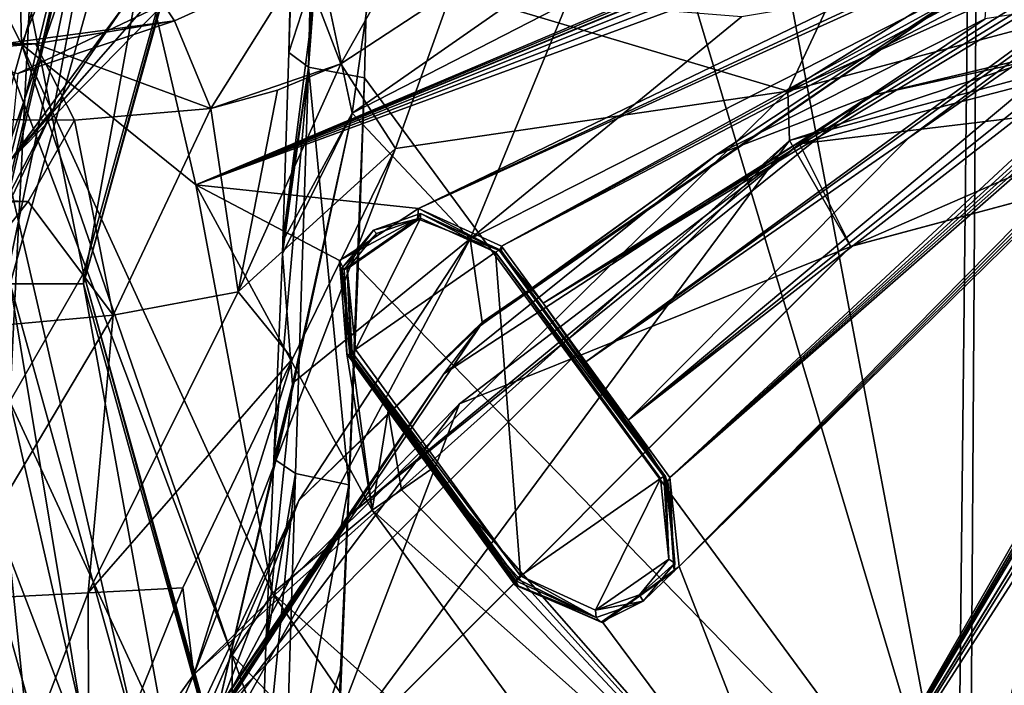
# Model space of a CAD drawing. Units: millimetres. Extents: x -110 to 135, y 0 to 276.
# Drawn here: x -26 to -9, y 72 to 83 of the extents above; entities that cross this region are included whole.
import ezdxf

# ---------------------------------------------------------------- set-up
doc = ezdxf.new("R2010")
doc.units = ezdxf.units.MM
doc.header["$LTSCALE"] = 65.185185
for name, color, linetype in [('100', 7, 'CONTINUOUS'), ('101', 7, 'CONTINUOUS'), ('102', 7, 'CONTINUOUS'), ('11', 7, 'CONTINUOUS'), ('111', 7, 'CONTINUOUS'), ('113', 7, 'CONTINUOUS'), ('13', 7, 'CONTINUOUS'), ('16', 7, 'CONTINUOUS'), ('283', 7, 'CONTINUOUS'), ('284', 7, 'CONTINUOUS'), ('287', 7, 'CONTINUOUS'), ('289', 7, 'CONTINUOUS'), ('291', 7, 'CONTINUOUS'), ('292', 7, 'CONTINUOUS'), ('296', 7, 'CONTINUOUS'), ('302', 7, 'CONTINUOUS'), ('303', 7, 'CONTINUOUS'), ('304', 7, 'CONTINUOUS'), ('305', 7, 'CONTINUOUS'), ('306', 7, 'CONTINUOUS'), ('351', 7, 'CONTINUOUS'), ('352', 7, 'CONTINUOUS'), ('353', 7, 'CONTINUOUS'), ('354', 7, 'CONTINUOUS'), ('355', 7, 'CONTINUOUS'), ('364', 7, 'CONTINUOUS'), ('372', 7, 'CONTINUOUS'), ('373', 7, 'CONTINUOUS'), ('374', 7, 'CONTINUOUS'), ('375', 7, 'CONTINUOUS'), ('41', 7, 'CONTINUOUS'), ('43', 7, 'CONTINUOUS'), ('44', 7, 'CONTINUOUS'), ('47', 7, 'CONTINUOUS'), ('48', 7, 'CONTINUOUS'), ('50', 7, 'CONTINUOUS'), ('57', 7, 'CONTINUOUS'), ('61', 7, 'CONTINUOUS'), ('8', 7, 'CONTINUOUS'), ('80', 7, 'CONTINUOUS'), ('81', 7, 'CONTINUOUS'), ('82', 7, 'CONTINUOUS'), ('83', 7, 'CONTINUOUS'), ('84', 7, 'CONTINUOUS'), ('9', 7, 'CONTINUOUS')]:
    doc.layers.add(name, color=color, linetype=linetype)

msp = doc.modelspace()

# ---------------------------------------------------------------- linework, layer by layer
at = {"layer": '100', "linetype": 'Continuous'}
for points in [[(-21.19, 82.45, -67.213), (-20.763, 100.327, -70.859), (-20.066, 116.113, -75.255), (-21.19, 82.45, -67.213)], [(-21.19, 82.45, -67.213), (-20.066, 116.113, -75.255), (-20.869, 82.214, -68.333), (-21.19, 82.45, -67.213)], [(-20.066, 116.113, -75.255), (-19.146, 115.938, -76.001), (-20.869, 82.214, -68.333), (-20.066, 116.113, -75.255)], [(-19.146, 115.938, -76.001), (-19.526, 99.913, -72.727), (-20.869, 82.214, -68.333), (-19.146, 115.938, -76.001)], [(-19.955, 82.041, -69.073), (-20.869, 82.214, -68.333), (-19.526, 99.913, -72.727), (-19.955, 82.041, -69.073)]]:
    msp.add_3dface(points, dxfattribs=at)
at = {"layer": '101', "linetype": 'Continuous'}
for points in [[(-21.289, 79.366, -66.609), (-21.19, 82.45, -67.213), (-20.869, 82.214, -68.333), (-21.289, 79.366, -66.609)], [(-21.438, 75.81, -65.958), (-21.297, 79.163, -66.571), (-20.869, 82.214, -68.333), (-21.438, 75.81, -65.958)], [(-21.438, 75.81, -65.958), (-20.869, 82.214, -68.333), (-21.081, 75.573, -66.993), (-21.438, 75.81, -65.958)], [(-21.297, 79.163, -66.571), (-21.289, 79.366, -66.609), (-20.869, 82.214, -68.333), (-21.297, 79.163, -66.571)], [(-20.869, 82.214, -68.333), (-20.209, 75.388, -67.673), (-21.081, 75.573, -66.993), (-20.869, 82.214, -68.333)], [(-19.955, 82.041, -69.073), (-20.209, 75.388, -67.673), (-20.869, 82.214, -68.333), (-19.955, 82.041, -69.073)], [(-19.955, 82.041, -69.073), (-20.055, 78.936, -68.427), (-20.209, 75.388, -67.673), (-19.955, 82.041, -69.073)]]:
    msp.add_3dface(points, dxfattribs=at)
at = {"layer": '102', "linetype": 'Continuous'}
for points in [[(-21.566, 72.747, -65.418), (-21.438, 75.81, -65.958), (-21.081, 75.573, -66.993), (-21.566, 72.747, -65.418)], [(-21.662, 69.804, -64.881), (-21.566, 72.747, -65.418), (-21.081, 75.573, -66.993), (-21.662, 69.804, -64.881)], [(-21.662, 69.804, -64.881), (-21.081, 75.573, -66.993), (-21.266, 69.601, -65.808), (-21.662, 69.804, -64.881)], [(-21.081, 75.573, -66.993), (-20.209, 75.388, -67.673), (-21.266, 69.601, -65.808), (-21.081, 75.573, -66.993)], [(-20.209, 75.388, -67.673), (-20.347, 72.356, -67.025), (-21.266, 69.601, -65.808), (-20.209, 75.388, -67.673)], [(-20.347, 72.356, -67.025), (-20.451, 69.45, -66.416), (-21.266, 69.601, -65.808), (-20.347, 72.356, -67.025)]]:
    msp.add_3dface(points, dxfattribs=at)
at = {"layer": '11', "linetype": 'Continuous'}
for points in [[(-20.34, 82.267, -7.711), (-18.524, 83.462, -8.339), (-19.447, 80.885, -14.012), (-20.34, 82.267, -7.711)], [(-22.022, 78.542, -14.353), (-20.34, 82.267, -7.711), (-19.447, 80.885, -14.012), (-22.022, 78.542, -14.353)], [(-20.34, 82.267, -7.711), (-22.022, 78.542, -14.353), (-21.376, 81.838, -7.449), (-20.34, 82.267, -7.711)], [(-22.022, 78.542, -14.353), (-22.466, 81.539, -7.231), (-21.376, 81.838, -7.449), (-22.022, 78.542, -14.353)], [(-24.067, 78.161, -13.143), (-24.698, 81.344, -6.944), (-22.466, 81.539, -7.231), (-24.067, 78.161, -13.143)], [(-22.022, 78.542, -14.353), (-24.067, 78.161, -13.143), (-22.466, 81.539, -7.231), (-22.022, 78.542, -14.353)], [(-25.457, 80.019, -9.734), (-24.698, 81.344, -6.944), (-24.067, 78.161, -13.143), (-25.457, 80.019, -9.734)], [(-21.131, 77.447, -19.069), (-22.022, 78.542, -14.353), (-19.447, 80.885, -14.012), (-21.131, 77.447, -19.069)], [(-27.137, 77.881, -12.745), (-25.457, 80.019, -9.734), (-24.067, 78.161, -13.143), (-27.137, 77.881, -12.745)], [(-24.471, 73.618, -19.292), (-22.022, 78.542, -14.353), (-21.131, 77.447, -19.069), (-24.471, 73.618, -19.292)], [(-22.022, 78.542, -14.353), (-24.471, 73.618, -19.292), (-24.067, 78.161, -13.143), (-22.022, 78.542, -14.353)], [(-26.84, 73.5, -17.385), (-27.137, 77.881, -12.745), (-24.067, 78.161, -13.143), (-26.84, 73.5, -17.385)], [(-24.471, 73.618, -19.292), (-26.84, 73.5, -17.385), (-24.067, 78.161, -13.143), (-24.471, 73.618, -19.292)], [(-22.926, 73.7, -22.886), (-24.471, 73.618, -19.292), (-21.131, 77.447, -19.069), (-22.926, 73.7, -22.886)], [(-24.471, 73.618, -19.292), (-26.631, 68.003, -22.395), (-26.84, 73.5, -17.385), (-24.471, 73.618, -19.292)], [(-26.631, 68.003, -22.395), (-24.471, 73.618, -19.292), (-24.465, 69.895, -25.551), (-26.631, 68.003, -22.395)], [(-24.465, 69.895, -25.551), (-24.471, 73.618, -19.292), (-22.926, 73.7, -22.886), (-24.465, 69.895, -25.551)]]:
    msp.add_3dface(points, dxfattribs=at)
at = {"layer": '111', "linetype": 'Continuous'}
for points in [[(0, 82.5, -30.5), (0, 84.308, -30.5), (-12.837, 80.961, -30.5), (0, 82.5, -30.5)], [(-11.999, 79.284, -30.5), (0, 82.5, -30.5), (-12.837, 80.961, -30.5), (-11.999, 79.284, -30.5)], [(-11.999, 79.284, -30.5), (-12.837, 80.961, -30.5), (-18.402, 76.712, -30.5), (-11.999, 79.284, -30.5)], [(-20.785, 70.5, -30.5), (-11.999, 79.284, -30.5), (-18.402, 76.712, -30.5), (-20.785, 70.5, -30.5)], [(-20.785, 70.5, -30.5), (-18.402, 76.712, -30.5), (-22.672, 71.046, -30.5), (-20.785, 70.5, -30.5)]]:
    msp.add_3dface(points, dxfattribs=at)
at = {"layer": '113', "linetype": 'Continuous'}
for points in [[(-11.681, 81.743, -30.522), (0, 84.531, -30.553), (-9.803, 83.005, -31.181), (-11.681, 81.743, -30.522)], [(-11.681, 81.743, -30.522), (-9.803, 83.005, -31.181), (-14.206, 80.774, -31.225), (-11.681, 81.743, -30.522)], [(-20.185, 74.9, -30.513), (-11.681, 81.743, -30.522), (-18.655, 77.202, -31.22), (-20.185, 74.9, -30.513)], [(-11.681, 81.743, -30.522), (-14.206, 80.774, -31.225), (-18.655, 77.202, -31.22), (-11.681, 81.743, -30.522)], [(-20.185, 74.9, -30.513), (-18.655, 77.202, -31.22), (-24.317, 68.825, -31.224), (-20.185, 74.9, -30.513)], [(-24.51, 67.188, -30.507), (-20.185, 74.9, -30.513), (-24.317, 68.825, -31.224), (-24.51, 67.188, -30.507)]]:
    msp.add_3dface(points, dxfattribs=at)
at = {"layer": '13', "linetype": 'Continuous'}
for points in [[(-18.712, 85.157, -1.802), (-20.34, 82.267, -7.711), (-20.971, 83.916, 0.274), (-18.712, 85.157, -1.802)], [(-18.712, 85.157, -1.802), (-18.524, 83.462, -8.339), (-20.34, 82.267, -7.711), (-18.712, 85.157, -1.802)], [(-23.874, 83.232, 16.297), (-22.105, 84.843, 11.433), (-25.767, 80.665, 14.278), (-23.874, 83.232, 16.297)], [(-25.767, 80.665, 14.278), (-22.105, 84.843, 11.433), (-23.239, 83.24, 7.815), (-25.767, 80.665, 14.278)], [(-23.239, 83.24, 7.815), (-20.971, 83.916, 0.274), (-23.059, 82.972, -0.19), (-23.239, 83.24, 7.815)], [(-20.971, 83.916, 0.274), (-22.466, 81.539, -7.231), (-23.059, 82.972, -0.19), (-20.971, 83.916, 0.274)], [(-20.34, 82.267, -7.711), (-22.466, 81.539, -7.231), (-20.971, 83.916, 0.274), (-20.34, 82.267, -7.711)], [(-25.767, 80.665, 14.278), (-23.239, 83.24, 7.815), (-25.626, 82.11, 6.492), (-25.767, 80.665, 14.278)], [(-25.034, 81.544, 19.454), (-23.874, 83.232, 16.297), (-25.767, 80.665, 14.278), (-25.034, 81.544, 19.454)], [(-25.626, 82.11, 6.492), (-23.239, 83.24, 7.815), (-23.059, 82.972, -0.19), (-25.626, 82.11, 6.492)], [(-25.626, 82.11, 6.492), (-23.059, 82.972, -0.19), (-26.92, 82.453, 2.57), (-25.626, 82.11, 6.492)], [(-26.92, 82.453, 2.57), (-23.059, 82.972, -0.19), (-25.335, 82.592, -1.087), (-26.92, 82.453, 2.57)], [(-23.059, 82.972, -0.19), (-22.466, 81.539, -7.231), (-25.335, 82.592, -1.087), (-23.059, 82.972, -0.19)], [(-22.466, 81.539, -7.231), (-24.698, 81.344, -6.944), (-25.335, 82.592, -1.087), (-22.466, 81.539, -7.231)], [(-22.466, 81.539, -7.231), (-20.34, 82.267, -7.711), (-21.376, 81.838, -7.449), (-22.466, 81.539, -7.231)], [(-25.845, 79.819, 21.783), (-25.034, 81.544, 19.454), (-27.598, 76.605, 19.301), (-25.845, 79.819, 21.783)], [(-27.598, 76.605, 19.301), (-25.034, 81.544, 19.454), (-25.767, 80.665, 14.278), (-27.598, 76.605, 19.301)]]:
    msp.add_3dface(points, dxfattribs=at)
at = {"layer": '16', "linetype": 'Continuous'}
for points in [[(-26.92, 82.453, 2.57), (-25.335, 82.592, -1.087), (-75, 82.623, 0), (-26.92, 82.453, 2.57)], [(-75, 82.623, 0), (-25.335, 82.592, -1.087), (-75, 81.668, -6.026), (-75, 82.623, 0)], [(-25.335, 82.592, -1.087), (-24.698, 81.344, -6.944), (-75, 81.668, -6.026), (-25.335, 82.592, -1.087)], [(-24.698, 81.344, -6.944), (-25.457, 80.019, -9.734), (-75, 81.668, -6.026), (-24.698, 81.344, -6.944)], [(-75, 81.668, -6.026), (-25.457, 80.019, -9.734), (-75, 78.899, -11.462), (-75, 81.668, -6.026)], [(-25.457, 80.019, -9.734), (-27.137, 77.881, -12.745), (-75, 78.899, -11.462), (-25.457, 80.019, -9.734)]]:
    msp.add_3dface(points, dxfattribs=at)
at = {"layer": '283', "linetype": 'Continuous'}
for points in [[(-21.261, 90.465, 42.648), (-24.549, 78.669, 46.042), (-21.261, 90.639, 43.253), (-21.261, 90.465, 42.648)], [(-21.261, 90.639, 43.253), (-24.549, 78.669, 46.042), (-24.549, 78.843, 46.647), (-21.261, 90.639, 43.253)], [(-24.549, 78.669, 46.042), (-21.261, 66.872, 49.436), (-24.549, 78.843, 46.647), (-24.549, 78.669, 46.042)], [(-24.549, 78.843, 46.647), (-21.261, 66.872, 49.436), (-21.261, 67.047, 50.042), (-24.549, 78.843, 46.647)]]:
    msp.add_3dface(points, dxfattribs=at)
at = {"layer": '284', "linetype": 'Continuous'}
for points in [[(-21.456, 73.614, 82.806), (-13.808, 66.758, 84.864), (-19.828, 74.971, 83.399), (-21.456, 73.614, 82.806)], [(-19.828, 74.971, 83.399), (-13.808, 66.758, 84.864), (-12.692, 68.616, 85.305), (-19.828, 74.971, 83.399)], [(-22.117, 72.603, 80.966), (-17.375, 67.632, 82.425), (-21.456, 73.614, 82.806), (-22.117, 72.603, 80.966)], [(-21.456, 73.614, 82.806), (-17.375, 67.632, 82.425), (-13.808, 66.758, 84.864), (-21.456, 73.614, 82.806)]]:
    msp.add_3dface(points, dxfattribs=at)
at = {"layer": '287', "linetype": 'Continuous'}
for points in [[(-25.791, 92.455, 77.665), (-26.896, 85.238, 77.447), (-25.561, 82.587, 80.299), (-25.791, 92.455, 77.665)], [(-25.791, 92.455, 77.665), (-25.561, 82.587, 80.299), (-24.091, 86.199, 80.285), (-25.791, 92.455, 77.665)], [(-24.091, 86.199, 80.285), (-25.561, 82.587, 80.299), (-22.711, 80.29, 81.898), (-24.091, 86.199, 80.285)], [(-26.896, 85.238, 77.447), (-22.117, 72.603, 80.966), (-25.561, 82.587, 80.299), (-26.896, 85.238, 77.447)], [(-22.117, 72.603, 80.966), (-21.456, 73.614, 82.806), (-25.561, 82.587, 80.299), (-22.117, 72.603, 80.966)], [(-25.561, 82.587, 80.299), (-21.456, 73.614, 82.806), (-22.711, 80.29, 81.898), (-25.561, 82.587, 80.299)], [(-21.456, 73.614, 82.806), (-19.828, 74.971, 83.399), (-22.711, 80.29, 81.898), (-21.456, 73.614, 82.806)]]:
    msp.add_3dface(points, dxfattribs=at)
at = {"layer": '289', "linetype": 'Continuous'}
for points in [[(-24.091, 86.199, 80.285), (-22.711, 80.29, 81.898), (-3.078, 88.345, 80.749), (-24.091, 86.199, 80.285)], [(-22.711, 80.29, 81.898), (-4.138, 88.142, 80.766), (-3.078, 88.345, 80.749), (-22.711, 80.29, 81.898)], [(-4.138, 88.142, 80.766), (-22.711, 80.29, 81.898), (-4.305, 87.971, 80.805), (-4.138, 88.142, 80.766)], [(-4.305, 87.971, 80.805), (-22.711, 80.29, 81.898), (-4.186, 87.873, 80.835), (-4.305, 87.971, 80.805)], [(-4.186, 87.873, 80.835), (-22.711, 80.29, 81.898), (-4.092, 87.699, 80.885), (-4.186, 87.873, 80.835)], [(-4.092, 87.699, 80.885), (-22.711, 80.29, 81.898), (-4.105, 87.424, 80.957), (-4.092, 87.699, 80.885)], [(-4.105, 87.424, 80.957), (-22.711, 80.29, 81.898), (-4.213, 87.08, 81.044), (-4.105, 87.424, 80.957)], [(-4.213, 87.08, 81.044), (-22.711, 80.29, 81.898), (-19.072, 79.903, 82.212), (-4.213, 87.08, 81.044)], [(-4.465, 86.665, 81.144), (-4.213, 87.08, 81.044), (-19.072, 79.903, 82.212), (-4.465, 86.665, 81.144)], [(-4.679, 86.422, 81.2), (-4.465, 86.665, 81.144), (-19.072, 79.903, 82.212), (-4.679, 86.422, 81.2)], [(-17.713, 79.286, 82.443), (-4.679, 86.422, 81.2), (-19.072, 79.903, 82.212), (-17.713, 79.286, 82.443)], [(-4.92, 86.139, 81.266), (-4.679, 86.422, 81.2), (-17.713, 79.286, 82.443), (-4.92, 86.139, 81.266)], [(-5.142, 85.84, 81.336), (-4.92, 86.139, 81.266), (-17.713, 79.286, 82.443), (-5.142, 85.84, 81.336)], [(-17.032, 78.354, 82.715), (-5.142, 85.84, 81.336), (-17.713, 79.286, 82.443), (-17.032, 78.354, 82.715)], [(-5.327, 85.566, 81.401), (-5.142, 85.84, 81.336), (-17.032, 78.354, 82.715), (-5.327, 85.566, 81.401)], [(-5.48, 85.323, 81.458), (-5.327, 85.566, 81.401), (-17.032, 78.354, 82.715), (-5.48, 85.323, 81.458)], [(-16.335, 77.398, 82.991), (-5.48, 85.323, 81.458), (-17.032, 78.354, 82.715), (-16.335, 77.398, 82.991)], [(-5.612, 85.104, 81.511), (-5.48, 85.323, 81.458), (-16.335, 77.398, 82.991), (-5.612, 85.104, 81.511)], [(-11.049, 81.059, 82.328), (-5.612, 85.104, 81.511), (-16.335, 77.398, 82.991), (-11.049, 81.059, 82.328)], [(-5.757, 84.708, 81.608), (-5.612, 85.104, 81.511), (-11.049, 81.059, 82.328), (-5.757, 84.708, 81.608)], [(-22.711, 80.29, 81.898), (-19.828, 74.971, 83.399), (-20.364, 79.053, 82.352), (-22.711, 80.29, 81.898)], [(-19.072, 79.903, 82.212), (-22.711, 80.29, 81.898), (-20.364, 79.053, 82.352), (-19.072, 79.903, 82.212)], [(-20.364, 79.053, 82.352), (-19.828, 74.971, 83.399), (-20.245, 77.527, 82.742), (-20.364, 79.053, 82.352)], [(-20.245, 77.527, 82.742), (-19.828, 74.971, 83.399), (-19.565, 76.593, 83.013), (-20.245, 77.527, 82.742)], [(-19.565, 76.593, 83.013), (-19.828, 74.971, 83.399), (-19.348, 75.305, 83.344), (-19.565, 76.593, 83.013)], [(-18.869, 75.638, 83.289), (-19.565, 76.593, 83.013), (-19.348, 75.305, 83.344), (-18.869, 75.638, 83.289)]]:
    msp.add_3dface(points, dxfattribs=at)
at = {"layer": '291', "linetype": 'Continuous'}
for points in [[(-2.108, 86.38, 81.3), (-12.692, 68.616, 85.305), (-1.733, 86.492, 81.283), (-2.108, 86.38, 81.3)], [(-1.733, 86.492, 81.283), (-12.692, 68.616, 85.305), (-1.974, 86.119, 81.373), (-1.733, 86.492, 81.283)], [(-2.37, 86.13, 81.357), (-12.692, 68.616, 85.305), (-2.108, 86.38, 81.3), (-2.37, 86.13, 81.357)], [(-2.598, 85.939, 81.4), (-12.692, 68.616, 85.305), (-2.37, 86.13, 81.357), (-2.598, 85.939, 81.4)], [(-1.974, 86.119, 81.373), (-12.692, 68.616, 85.305), (-1.975, 85.782, 81.461), (-1.974, 86.119, 81.373)], [(-5.367, 84.416, 81.699), (-14.959, 75.507, 83.531), (-3.524, 85.921, 81.373), (-5.367, 84.416, 81.699)], [(-3.524, 85.921, 81.373), (-14.959, 75.507, 83.531), (-3.53, 85.767, 81.413), (-3.524, 85.921, 81.373)], [(-2.811, 85.809, 81.427), (-12.692, 68.616, 85.305), (-2.598, 85.939, 81.4), (-2.811, 85.809, 81.427)], [(-3.53, 85.767, 81.413), (-14.959, 75.507, 83.531), (-3.458, 85.696, 81.434), (-3.53, 85.767, 81.413)], [(-3.458, 85.696, 81.434), (-14.959, 75.507, 83.531), (-3.329, 85.672, 81.445), (-3.458, 85.696, 81.434)], [(-14.805, 74.053, 83.895), (-12.692, 68.616, 85.305), (-2.811, 85.809, 81.427), (-14.805, 74.053, 83.895)], [(-3.007, 85.732, 81.44), (-14.805, 74.053, 83.895), (-2.811, 85.809, 81.427), (-3.007, 85.732, 81.44)], [(-3.18, 85.689, 81.445), (-14.805, 74.053, 83.895), (-3.007, 85.732, 81.44), (-3.18, 85.689, 81.445)], [(-3.329, 85.672, 81.445), (-14.805, 74.053, 83.895), (-3.18, 85.689, 81.445), (-3.329, 85.672, 81.445)], [(-1.975, 85.782, 81.461), (-12.692, 68.616, 85.305), (-1.753, 85.622, 81.51), (-1.975, 85.782, 81.461)], [(-14.959, 75.507, 83.531), (-14.805, 74.053, 83.895), (-3.329, 85.672, 81.445), (-14.959, 75.507, 83.531)], [(-12.692, 68.616, 85.305), (-6.227, 65.871, 86.224), (-1.753, 85.622, 81.51), (-12.692, 68.616, 85.305)], [(-5.757, 84.708, 81.608), (-11.049, 81.059, 82.328), (-15.639, 76.441, 83.265), (-5.757, 84.708, 81.608)], [(-5.757, 84.708, 81.608), (-15.639, 76.441, 83.265), (-5.685, 84.417, 81.687), (-5.757, 84.708, 81.608)], [(-5.685, 84.417, 81.687), (-15.639, 76.441, 83.265), (-5.367, 84.416, 81.699), (-5.685, 84.417, 81.687)], [(-15.639, 76.441, 83.265), (-14.959, 75.507, 83.531), (-5.367, 84.416, 81.699), (-15.639, 76.441, 83.265)], [(-11.049, 81.059, 82.328), (-16.335, 77.398, 82.991), (-15.639, 76.441, 83.265), (-11.049, 81.059, 82.328)], [(-12.692, 68.616, 85.305), (-18.869, 75.638, 83.289), (-19.348, 75.305, 83.344), (-12.692, 68.616, 85.305)], [(-18.869, 75.638, 83.289), (-12.692, 68.616, 85.305), (-18.173, 74.683, 83.563), (-18.869, 75.638, 83.289)], [(-19.828, 74.971, 83.399), (-12.692, 68.616, 85.305), (-19.348, 75.305, 83.344), (-19.828, 74.971, 83.399)], [(-18.173, 74.683, 83.563), (-12.692, 68.616, 85.305), (-17.492, 73.748, 83.829), (-18.173, 74.683, 83.563)], [(-16.054, 73.136, 84.055), (-12.692, 68.616, 85.305), (-14.805, 74.053, 83.895), (-16.054, 73.136, 84.055)], [(-17.492, 73.748, 83.829), (-12.692, 68.616, 85.305), (-16.054, 73.136, 84.055), (-17.492, 73.748, 83.829)]]:
    msp.add_3dface(points, dxfattribs=at)
at = {"layer": '292', "linetype": 'Continuous'}
for points in [[(-21.261, 90.639, 43.253), (-24.549, 78.843, 46.647), (-25.434, 83.253, 45.378), (-21.261, 90.639, 43.253)], [(-25.434, 83.253, 45.378), (-24.549, 78.843, 46.647), (-25.753, 76.747, 47.251), (-25.434, 83.253, 45.378)], [(-24.549, 78.843, 46.647), (-21.261, 67.047, 50.042), (-25.753, 76.747, 47.251), (-24.549, 78.843, 46.647)], [(-25.753, 76.747, 47.251), (-21.261, 67.047, 50.042), (-24.298, 70.381, 49.082), (-25.753, 76.747, 47.251)]]:
    msp.add_3dface(points, dxfattribs=at)
at = {"layer": '296', "linetype": 'Continuous'}
for points in [[(-26.896, 85.238, 77.447), (-24.465, 98.58, 73.933), (-26.904, 77.206, 49.2), (-26.896, 85.238, 77.447)], [(-26.904, 77.206, 49.2), (-24.465, 98.58, 73.933), (-26.571, 84.002, 47.244), (-26.904, 77.206, 49.2)], [(-25.385, 70.556, 51.113), (-26.896, 85.238, 77.447), (-26.904, 77.206, 49.2), (-25.385, 70.556, 51.113)], [(-22.117, 72.603, 80.966), (-26.896, 85.238, 77.447), (-22.117, 64.514, 52.852), (-22.117, 72.603, 80.966)], [(-22.117, 64.514, 52.852), (-26.896, 85.238, 77.447), (-25.385, 70.556, 51.113), (-22.117, 64.514, 52.852)], [(-17.375, 67.632, 82.425), (-22.117, 72.603, 80.966), (-17.327, 59.496, 54.295), (-17.375, 67.632, 82.425)], [(-17.327, 59.496, 54.295), (-22.117, 72.603, 80.966), (-22.117, 64.514, 52.852), (-17.327, 59.496, 54.295)]]:
    msp.add_3dface(points, dxfattribs=at)
at = {"layer": '302', "linetype": 'Continuous'}
for points in [[(-25.434, 83.253, 45.378), (-25.753, 76.747, 47.251), (-26.571, 84.002, 47.244), (-25.434, 83.253, 45.378)], [(-25.753, 76.747, 47.251), (-24.298, 70.381, 49.082), (-26.904, 77.206, 49.2), (-25.753, 76.747, 47.251)], [(-24.298, 70.381, 49.082), (-25.385, 70.556, 51.113), (-26.904, 77.206, 49.2), (-24.298, 70.381, 49.082)]]:
    msp.add_3dface(points, dxfattribs=at)
at = {"layer": '303', "linetype": 'Continuous'}
for points in [[(-19.072, 79.903, 82.212), (-20.364, 79.053, 82.352), (-19.085, 79.736, 81.925), (-19.072, 79.903, 82.212)], [(-17.744, 79.216, 82.28), (-19.072, 79.903, 82.212), (-19.085, 79.736, 81.925), (-17.744, 79.216, 82.28)], [(-17.713, 79.286, 82.443), (-19.072, 79.903, 82.212), (-17.744, 79.216, 82.28), (-17.713, 79.286, 82.443)], [(-19.085, 79.736, 81.925), (-20.364, 79.053, 82.352), (-20.284, 78.902, 82.067), (-19.085, 79.736, 81.925)], [(-20.364, 79.053, 82.352), (-20.245, 77.527, 82.742), (-20.284, 78.902, 82.067), (-20.364, 79.053, 82.352)], [(-20.284, 78.902, 82.067), (-20.245, 77.527, 82.742), (-20.195, 77.513, 82.569), (-20.284, 78.902, 82.067)]]:
    msp.add_3dface(points, dxfattribs=at)
at = {"layer": '304', "linetype": 'Continuous'}
for points in [[(-20.245, 77.527, 82.742), (-19.565, 76.593, 83.013), (-20.195, 77.513, 82.569), (-20.245, 77.527, 82.742)], [(-19.565, 76.593, 83.013), (-20.167, 77.474, 82.583), (-20.195, 77.513, 82.569), (-19.565, 76.593, 83.013)], [(-19.565, 76.593, 83.013), (-18.869, 75.638, 83.289), (-20.167, 77.474, 82.583), (-19.565, 76.593, 83.013)], [(-18.869, 75.638, 83.289), (-18.173, 74.683, 83.563), (-20.167, 77.474, 82.583), (-18.869, 75.638, 83.289)], [(-20.167, 77.474, 82.583), (-18.173, 74.683, 83.563), (-17.471, 73.774, 83.648), (-20.167, 77.474, 82.583)], [(-18.173, 74.683, 83.563), (-17.492, 73.748, 83.829), (-17.471, 73.774, 83.648), (-18.173, 74.683, 83.563)], [(-17.471, 73.774, 83.648), (-17.492, 73.748, 83.829), (-17.442, 73.735, 83.656), (-17.471, 73.774, 83.648)]]:
    msp.add_3dface(points, dxfattribs=at)
at = {"layer": '305', "linetype": 'Continuous'}
for points in [[(-14.887, 73.977, 83.582), (-14.959, 75.507, 83.531), (-14.991, 75.438, 83.368), (-14.887, 73.977, 83.582)], [(-14.805, 74.053, 83.895), (-14.959, 75.507, 83.531), (-14.887, 73.977, 83.582), (-14.805, 74.053, 83.895)], [(-16.085, 73.143, 83.724), (-16.054, 73.136, 84.055), (-14.887, 73.977, 83.582), (-16.085, 73.143, 83.724)], [(-16.054, 73.136, 84.055), (-14.805, 74.053, 83.895), (-14.887, 73.977, 83.582), (-16.054, 73.136, 84.055)], [(-17.492, 73.748, 83.829), (-16.054, 73.136, 84.055), (-17.442, 73.735, 83.656), (-17.492, 73.748, 83.829)], [(-17.442, 73.735, 83.656), (-16.054, 73.136, 84.055), (-16.085, 73.143, 83.724), (-17.442, 73.735, 83.656)]]:
    msp.add_3dface(points, dxfattribs=at)
at = {"layer": '306', "linetype": 'Continuous'}
for points in [[(-17.715, 79.178, 82.294), (-17.713, 79.286, 82.443), (-17.744, 79.216, 82.28), (-17.715, 79.178, 82.294)], [(-17.032, 78.354, 82.715), (-17.713, 79.286, 82.443), (-17.715, 79.178, 82.294), (-17.032, 78.354, 82.715)], [(-17.032, 78.354, 82.715), (-17.715, 79.178, 82.294), (-15.019, 75.478, 83.359), (-17.032, 78.354, 82.715)], [(-16.335, 77.398, 82.991), (-17.032, 78.354, 82.715), (-15.019, 75.478, 83.359), (-16.335, 77.398, 82.991)], [(-15.639, 76.441, 83.265), (-16.335, 77.398, 82.991), (-15.019, 75.478, 83.359), (-15.639, 76.441, 83.265)], [(-14.959, 75.507, 83.531), (-15.639, 76.441, 83.265), (-14.991, 75.438, 83.368), (-14.959, 75.507, 83.531)], [(-14.991, 75.438, 83.368), (-15.639, 76.441, 83.265), (-15.019, 75.478, 83.359), (-14.991, 75.438, 83.368)]]:
    msp.add_3dface(points, dxfattribs=at)
at = {"layer": '351', "color": 1, "linetype": 'Continuous'}
for points in [[(-19.757, 79.495, 82.388), (-20.239, 78.915, 82.505), (-19.039, 79.747, 82.364), (-19.757, 79.495, 82.388)], [(-20.239, 78.915, 82.505), (-20.1, 77.597, 82.839), (-19.039, 79.747, 82.364), (-20.239, 78.915, 82.505)], [(-20.1, 77.597, 82.839), (-17.811, 79.187, 82.57), (-19.039, 79.747, 82.364), (-20.1, 77.597, 82.839)], [(-17.404, 73.897, 83.904), (-17.811, 79.187, 82.57), (-20.1, 77.597, 82.839), (-17.404, 73.897, 83.904)], [(-15.115, 75.487, 83.635), (-17.811, 79.187, 82.57), (-17.404, 73.897, 83.904), (-15.115, 75.487, 83.635)], [(-16.177, 73.337, 84.11), (-15.115, 75.487, 83.635), (-17.404, 73.897, 83.904), (-16.177, 73.337, 84.11)], [(-14.977, 74.169, 83.969), (-15.115, 75.487, 83.635), (-16.177, 73.337, 84.11), (-14.977, 74.169, 83.969)], [(-15.458, 73.589, 84.087), (-14.977, 74.169, 83.969), (-16.177, 73.337, 84.11), (-15.458, 73.589, 84.087)]]:
    msp.add_3dface(points, dxfattribs=at)
at = {"layer": '352', "color": 1, "linetype": 'Continuous'}
for points in [[(-17.752, 79.22, 82.535), (-17.811, 79.187, 82.57), (-15.056, 75.52, 83.599), (-17.752, 79.22, 82.535)], [(-17.811, 79.187, 82.57), (-15.115, 75.487, 83.635), (-15.056, 75.52, 83.599), (-17.811, 79.187, 82.57)], [(-15.028, 75.52, 83.528), (-17.724, 79.22, 82.463), (-17.752, 79.22, 82.535), (-15.028, 75.52, 83.528)], [(-15.028, 75.52, 83.528), (-17.752, 79.22, 82.535), (-15.056, 75.52, 83.599), (-15.028, 75.52, 83.528)]]:
    msp.add_3dface(points, dxfattribs=at)
at = {"layer": '353', "color": 1, "linetype": 'Continuous'}
for points in [[(-15.115, 75.487, 83.635), (-14.977, 74.169, 83.969), (-15.056, 75.52, 83.599), (-15.115, 75.487, 83.635)], [(-14.977, 74.169, 83.969), (-15.028, 75.52, 83.528), (-15.056, 75.52, 83.599), (-14.977, 74.169, 83.969)], [(-14.88, 74.107, 83.886), (-15.028, 75.52, 83.528), (-14.977, 74.169, 83.969), (-14.88, 74.107, 83.886)], [(-14.88, 74.107, 83.886), (-14.977, 74.169, 83.969), (-15.458, 73.589, 84.087), (-14.88, 74.107, 83.886)], [(-15.395, 73.486, 84.012), (-14.88, 74.107, 83.886), (-15.458, 73.589, 84.087), (-15.395, 73.486, 84.012)], [(-17.481, 73.816, 83.817), (-16.166, 73.216, 84.037), (-17.46, 73.85, 83.883), (-17.481, 73.816, 83.817)], [(-16.166, 73.216, 84.037), (-17.404, 73.897, 83.904), (-17.46, 73.85, 83.883), (-16.166, 73.216, 84.037)], [(-16.166, 73.216, 84.037), (-16.177, 73.337, 84.11), (-17.404, 73.897, 83.904), (-16.166, 73.216, 84.037)], [(-15.395, 73.486, 84.012), (-15.458, 73.589, 84.087), (-16.177, 73.337, 84.11), (-15.395, 73.486, 84.012)], [(-16.166, 73.216, 84.037), (-15.395, 73.486, 84.012), (-16.177, 73.337, 84.11), (-16.166, 73.216, 84.037)]]:
    msp.add_3dface(points, dxfattribs=at)
at = {"layer": '354', "color": 1, "linetype": 'Continuous'}
for points in [[(-20.176, 77.516, 82.752), (-17.46, 73.85, 83.883), (-20.156, 77.55, 82.818), (-20.176, 77.516, 82.752)], [(-20.176, 77.516, 82.752), (-17.481, 73.816, 83.817), (-17.46, 73.85, 83.883), (-20.176, 77.516, 82.752)], [(-17.404, 73.897, 83.904), (-20.1, 77.597, 82.839), (-20.156, 77.55, 82.818), (-17.404, 73.897, 83.904)], [(-17.46, 73.85, 83.883), (-17.404, 73.897, 83.904), (-20.156, 77.55, 82.818), (-17.46, 73.85, 83.883)]]:
    msp.add_3dface(points, dxfattribs=at)
at = {"layer": '355', "color": 1, "linetype": 'Continuous'}
for points in [[(-19.039, 79.82, 82.243), (-19.809, 79.55, 82.268), (-19.039, 79.747, 82.364), (-19.039, 79.82, 82.243)], [(-19.809, 79.55, 82.268), (-19.757, 79.495, 82.388), (-19.039, 79.747, 82.364), (-19.809, 79.55, 82.268)], [(-17.811, 79.187, 82.57), (-19.039, 79.82, 82.243), (-19.039, 79.747, 82.364), (-17.811, 79.187, 82.57)], [(-19.039, 79.82, 82.243), (-17.811, 79.187, 82.57), (-17.752, 79.22, 82.535), (-19.039, 79.82, 82.243)], [(-17.724, 79.22, 82.463), (-19.039, 79.82, 82.243), (-17.752, 79.22, 82.535), (-17.724, 79.22, 82.463)], [(-19.809, 79.55, 82.268), (-20.325, 78.929, 82.394), (-19.757, 79.495, 82.388), (-19.809, 79.55, 82.268)], [(-20.325, 78.929, 82.394), (-20.239, 78.915, 82.505), (-19.757, 79.495, 82.388), (-20.325, 78.929, 82.394)], [(-20.325, 78.929, 82.394), (-20.176, 77.516, 82.752), (-20.239, 78.915, 82.505), (-20.325, 78.929, 82.394)], [(-20.1, 77.597, 82.839), (-20.239, 78.915, 82.505), (-20.156, 77.55, 82.818), (-20.1, 77.597, 82.839)], [(-20.239, 78.915, 82.505), (-20.176, 77.516, 82.752), (-20.156, 77.55, 82.818), (-20.239, 78.915, 82.505)]]:
    msp.add_3dface(points, dxfattribs=at)
at = {"layer": '364', "linetype": 'Continuous'}
for points in [[(0, 82.5, -30), (-11.999, 79.284, -30.5), (-12.002, 79.283, -30), (0, 82.5, -30)], [(0, 82.5, -30.5), (-11.999, 79.284, -30.5), (0, 82.5, -30), (0, 82.5, -30.5)], [(-11.999, 79.284, -30.5), (-20.785, 70.5, -30.5), (-12.002, 79.283, -30), (-11.999, 79.284, -30.5)], [(-12.002, 79.283, -30), (-20.785, 70.5, -30.5), (-20.783, 70.502, -30), (-12.002, 79.283, -30)]]:
    msp.add_3dface(points, dxfattribs=at)
at = {"layer": '372', "color": 1, "linetype": 'Continuous'}
for points in [[(-20.167, 77.474, 82.583), (-17.471, 73.774, 83.648), (-20.176, 77.516, 82.752), (-20.167, 77.474, 82.583)], [(-20.176, 77.516, 82.752), (-17.471, 73.774, 83.648), (-17.481, 73.816, 83.817), (-20.176, 77.516, 82.752)]]:
    msp.add_3dface(points, dxfattribs=at)
at = {"layer": '373', "color": 1, "linetype": 'Continuous'}
for points in [[(-19.085, 79.736, 81.925), (-20.284, 78.902, 82.067), (-19.809, 79.55, 82.268), (-19.085, 79.736, 81.925)], [(-19.039, 79.82, 82.243), (-19.085, 79.736, 81.925), (-19.809, 79.55, 82.268), (-19.039, 79.82, 82.243)], [(-17.744, 79.216, 82.28), (-19.085, 79.736, 81.925), (-19.039, 79.82, 82.243), (-17.744, 79.216, 82.28)], [(-17.724, 79.22, 82.463), (-17.744, 79.216, 82.28), (-19.039, 79.82, 82.243), (-17.724, 79.22, 82.463)], [(-19.809, 79.55, 82.268), (-20.284, 78.902, 82.067), (-20.325, 78.929, 82.394), (-19.809, 79.55, 82.268)], [(-17.715, 79.178, 82.294), (-17.744, 79.216, 82.28), (-17.724, 79.22, 82.463), (-17.715, 79.178, 82.294)], [(-20.284, 78.902, 82.067), (-20.195, 77.513, 82.569), (-20.325, 78.929, 82.394), (-20.284, 78.902, 82.067)], [(-20.195, 77.513, 82.569), (-20.167, 77.474, 82.583), (-20.325, 78.929, 82.394), (-20.195, 77.513, 82.569)], [(-20.167, 77.474, 82.583), (-20.176, 77.516, 82.752), (-20.325, 78.929, 82.394), (-20.167, 77.474, 82.583)]]:
    msp.add_3dface(points, dxfattribs=at)
at = {"layer": '374', "color": 1, "linetype": 'Continuous'}
for points in [[(-17.715, 79.178, 82.294), (-17.724, 79.22, 82.463), (-15.028, 75.52, 83.528), (-17.715, 79.178, 82.294)], [(-15.019, 75.478, 83.359), (-17.715, 79.178, 82.294), (-15.028, 75.52, 83.528), (-15.019, 75.478, 83.359)]]:
    msp.add_3dface(points, dxfattribs=at)
at = {"layer": '375', "color": 1, "linetype": 'Continuous'}
for points in [[(-15.019, 75.478, 83.359), (-15.028, 75.52, 83.528), (-14.88, 74.107, 83.886), (-15.019, 75.478, 83.359)], [(-14.991, 75.438, 83.368), (-15.019, 75.478, 83.359), (-14.88, 74.107, 83.886), (-14.991, 75.438, 83.368)], [(-14.887, 73.977, 83.582), (-14.991, 75.438, 83.368), (-14.88, 74.107, 83.886), (-14.887, 73.977, 83.582)], [(-15.395, 73.486, 84.012), (-14.887, 73.977, 83.582), (-14.88, 74.107, 83.886), (-15.395, 73.486, 84.012)], [(-16.085, 73.143, 83.724), (-14.887, 73.977, 83.582), (-15.395, 73.486, 84.012), (-16.085, 73.143, 83.724)], [(-17.471, 73.774, 83.648), (-17.442, 73.735, 83.656), (-17.481, 73.816, 83.817), (-17.471, 73.774, 83.648)], [(-17.481, 73.816, 83.817), (-17.442, 73.735, 83.656), (-16.166, 73.216, 84.037), (-17.481, 73.816, 83.817)], [(-17.442, 73.735, 83.656), (-16.085, 73.143, 83.724), (-16.166, 73.216, 84.037), (-17.442, 73.735, 83.656)], [(-16.166, 73.216, 84.037), (-16.085, 73.143, 83.724), (-15.395, 73.486, 84.012), (-16.166, 73.216, 84.037)]]:
    msp.add_3dface(points, dxfattribs=at)
at = {"layer": '41', "linetype": 'Continuous'}
for points in [[(-10.007, 88.256, -11.329), (0, 89.952, -12.387), (-13.03, 81.818, -28.767), (-10.007, 88.256, -11.329)], [(-13.03, 81.818, -28.767), (0, 89.952, -12.387), (0, 87.633, -20.469), (-13.03, 81.818, -28.767)], [(-18.524, 83.462, -8.339), (-10.007, 88.256, -11.329), (-13.03, 81.818, -28.767), (-18.524, 83.462, -8.339)], [(0, 85.296, -28.622), (-13.03, 81.818, -28.767), (0, 87.633, -20.469), (0, 85.296, -28.622)], [(-19.447, 80.885, -14.012), (-18.524, 83.462, -8.339), (-13.03, 81.818, -28.767), (-19.447, 80.885, -14.012)], [(-22.745, 72.287, -28.965), (-19.447, 80.885, -14.012), (-13.03, 81.818, -28.767), (-22.745, 72.287, -28.965)], [(-21.131, 77.447, -19.069), (-19.447, 80.885, -14.012), (-22.745, 72.287, -28.965), (-21.131, 77.447, -19.069)], [(-22.926, 73.7, -22.886), (-21.131, 77.447, -19.069), (-22.745, 72.287, -28.965), (-22.926, 73.7, -22.886)], [(-24.465, 69.895, -25.551), (-22.926, 73.7, -22.886), (-22.745, 72.287, -28.965), (-24.465, 69.895, -25.551)], [(-25.525, 65.832, -29.036), (-24.465, 69.895, -25.551), (-22.745, 72.287, -28.965), (-25.525, 65.832, -29.036)]]:
    msp.add_3dface(points, dxfattribs=at)
at = {"layer": '43', "linetype": 'Continuous'}
for points in [[(-23.383, 90.353, 37.826), (-27, 77.379, 41.559), (-22.301, 91.04, 42.482), (-23.383, 90.353, 37.826)], [(-22.301, 91.04, 42.482), (-27, 77.379, 41.559), (-25.749, 78.669, 46.042), (-22.301, 91.04, 42.482)], [(-27, 77.379, 41.559), (-23.383, 64.405, 45.292), (-25.749, 78.669, 46.042), (-27, 77.379, 41.559)], [(-25.749, 78.669, 46.042), (-23.383, 64.405, 45.292), (-22.301, 66.298, 49.601), (-25.749, 78.669, 46.042)]]:
    msp.add_3dface(points, dxfattribs=at)
at = {"layer": '44', "linetype": 'Continuous'}
for points in [[(-22.301, 91.04, 42.482), (-25.749, 78.669, 46.042), (-24.549, 78.669, 46.042), (-22.301, 91.04, 42.482)], [(-21.261, 90.465, 42.648), (-22.301, 91.04, 42.482), (-24.549, 78.669, 46.042), (-21.261, 90.465, 42.648)], [(-25.749, 78.669, 46.042), (-22.301, 66.298, 49.601), (-24.549, 78.669, 46.042), (-25.749, 78.669, 46.042)], [(-24.549, 78.669, 46.042), (-22.301, 66.298, 49.601), (-21.261, 66.872, 49.436), (-24.549, 78.669, 46.042)]]:
    msp.add_3dface(points, dxfattribs=at)
at = {"layer": '47', "linetype": 'Continuous'}
for points in [[(0, 84.5, -30), (-12.002, 79.283, -30), (-13.002, 81.015, -30), (0, 84.5, -30)], [(0, 82.5, -30), (-12.002, 79.283, -30), (0, 84.5, -30), (0, 82.5, -30)], [(-13.002, 81.015, -30), (-20.783, 70.502, -30), (-22.517, 71.498, -30), (-13.002, 81.015, -30)], [(-12.002, 79.283, -30), (-20.783, 70.502, -30), (-13.002, 81.015, -30), (-12.002, 79.283, -30)]]:
    msp.add_3dface(points, dxfattribs=at)
at = {"layer": '48', "linetype": 'Continuous'}
for points in [[(-13.03, 81.818, -28.767), (0, 85.296, -28.622), (-13.002, 81.015, -30), (-13.03, 81.818, -28.767)], [(0, 85.296, -28.622), (0, 84.5, -30), (-13.002, 81.015, -30), (0, 85.296, -28.622)], [(-22.745, 72.287, -28.965), (-13.03, 81.818, -28.767), (-13.002, 81.015, -30), (-22.745, 72.287, -28.965)], [(-22.745, 72.287, -28.965), (-13.002, 81.015, -30), (-22.517, 71.498, -30), (-22.745, 72.287, -28.965)], [(-25.525, 65.832, -29.036), (-22.745, 72.287, -28.965), (-22.517, 71.498, -30), (-25.525, 65.832, -29.036)]]:
    msp.add_3dface(points, dxfattribs=at)
at = {"layer": '50', "linetype": 'Continuous'}
msp.add_3dface([(-20.763, 100.327, -70.859), (-21.19, 82.45, -67.213), (-20.695, 83.985, -61.943), (-20.763, 100.327, -70.859)], dxfattribs=at)
at = {"layer": '57', "linetype": 'Continuous'}
for points in [[(-19.146, 115.938, -76.001), (-10.251, 68.858, -69.461), (-19.526, 99.913, -72.727), (-19.146, 115.938, -76.001)], [(-19.146, 115.938, -76.001), (-9.742, 115.394, -78.79), (-10.251, 68.858, -69.461), (-19.146, 115.938, -76.001)], [(-10.251, 68.858, -69.461), (-9.742, 115.394, -78.79), (-10.045, 68.85, -69.5), (-10.251, 68.858, -69.461)], [(-9.742, 115.394, -78.79), (0, 115.214, -79.714), (-10.045, 68.85, -69.5), (-9.742, 115.394, -78.79)], [(-10.045, 68.85, -69.5), (0, 115.214, -79.714), (0, 92.018, -75.093), (-10.045, 68.85, -69.5)], [(-19.526, 99.913, -72.727), (-10.251, 68.858, -69.461), (-19.955, 82.041, -69.073), (-19.526, 99.913, -72.727)], [(0, 68.665, -70.442), (-10.045, 68.85, -69.5), (0, 92.018, -75.093), (0, 68.665, -70.442)], [(-19.955, 82.041, -69.073), (-10.251, 68.858, -69.461), (-20.055, 78.936, -68.427), (-19.955, 82.041, -69.073)], [(-10.251, 68.858, -69.461), (-20.451, 69.45, -66.416), (-20.055, 78.936, -68.427), (-10.251, 68.858, -69.461)], [(-20.055, 78.936, -68.427), (-20.451, 69.45, -66.416), (-20.209, 75.388, -67.673), (-20.055, 78.936, -68.427)], [(-20.209, 75.388, -67.673), (-20.451, 69.45, -66.416), (-20.347, 72.356, -67.025), (-20.209, 75.388, -67.673)]]:
    msp.add_3dface(points, dxfattribs=at)
at = {"layer": '61', "linetype": 'Continuous'}
for points in [[(-11.681, 81.743, -30.522), (0, 84.308, -30.5), (0, 84.531, -30.553), (-11.681, 81.743, -30.522)], [(-12.837, 80.961, -30.5), (0, 84.308, -30.5), (-11.681, 81.743, -30.522), (-12.837, 80.961, -30.5)], [(-20.185, 74.9, -30.513), (-12.837, 80.961, -30.5), (-11.681, 81.743, -30.522), (-20.185, 74.9, -30.513)], [(-18.402, 76.712, -30.5), (-12.837, 80.961, -30.5), (-20.185, 74.9, -30.513), (-18.402, 76.712, -30.5)], [(-22.672, 71.046, -30.5), (-18.402, 76.712, -30.5), (-20.185, 74.9, -30.513), (-22.672, 71.046, -30.5)], [(-24.51, 67.188, -30.507), (-22.672, 71.046, -30.5), (-20.185, 74.9, -30.513), (-24.51, 67.188, -30.507)]]:
    msp.add_3dface(points, dxfattribs=at)
at = {"layer": '8', "linetype": 'Continuous'}
for points in [[(-25.918, 65.547, 27.803), (-24.293, 61.047, 27.414), (-27, 77.379, 41.559), (-25.918, 65.547, 27.803)], [(-27, 77.379, 41.559), (-24.293, 61.047, 27.414), (-23.383, 64.405, 45.292), (-27, 77.379, 41.559)]]:
    msp.add_3dface(points, dxfattribs=at)
at = {"layer": '80', "linetype": 'Continuous'}
msp.add_3dface([(-18.228, 79.408, -45.294), (-13.787, 83.033, -40.865), (-16.638, 83.266, -47.677), (-18.228, 79.408, -45.294)], dxfattribs=at)
at = {"layer": '81', "linetype": 'Continuous'}
for points in [[(-13.787, 83.033, -40.865), (-18.228, 79.408, -45.294), (-9.746, 83.719, -34.448), (-13.787, 83.033, -40.865)], [(-9.746, 83.719, -34.448), (-18.228, 79.408, -45.294), (-18.028, 78.044, -37.492), (-9.746, 83.719, -34.448)], [(-18.054, 77.998, -37.083), (-14.206, 80.774, -31.225), (-9.746, 83.719, -34.448), (-18.054, 77.998, -37.083)], [(-18.054, 77.998, -37.083), (-9.746, 83.719, -34.448), (-18.028, 78.044, -37.492), (-18.054, 77.998, -37.083)], [(-14.206, 80.774, -31.225), (-9.803, 83.005, -31.181), (-9.746, 83.719, -34.448), (-14.206, 80.774, -31.225)], [(-18.655, 77.202, -31.22), (-14.206, 80.774, -31.225), (-18.061, 77.987, -36.991), (-18.655, 77.202, -31.22)], [(-18.061, 77.987, -36.991), (-14.206, 80.774, -31.225), (-18.054, 77.998, -37.083), (-18.061, 77.987, -36.991)]]:
    msp.add_3dface(points, dxfattribs=at)
at = {"layer": '82', "linetype": 'Continuous'}
for points in [[(-18.028, 78.044, -37.492), (-18.228, 79.408, -45.294), (-21.027, 75.129, -46.443), (-18.028, 78.044, -37.492)], [(-18.655, 77.202, -31.22), (-18.061, 77.987, -36.991), (-23.487, 69.92, -38.674), (-18.655, 77.202, -31.22)], [(-23.487, 69.92, -38.674), (-18.061, 77.987, -36.991), (-21.027, 75.129, -46.443), (-23.487, 69.92, -38.674)], [(-18.054, 77.998, -37.083), (-18.028, 78.044, -37.492), (-21.027, 75.129, -46.443), (-18.054, 77.998, -37.083)], [(-18.061, 77.987, -36.991), (-18.054, 77.998, -37.083), (-21.027, 75.129, -46.443), (-18.061, 77.987, -36.991)], [(-24.317, 68.825, -31.224), (-18.655, 77.202, -31.22), (-23.487, 69.92, -38.674), (-24.317, 68.825, -31.224)], [(-22.813, 71.047, -47.309), (-23.487, 69.92, -38.674), (-21.027, 75.129, -46.443), (-22.813, 71.047, -47.309)]]:
    msp.add_3dface(points, dxfattribs=at)
at = {"layer": '83', "linetype": 'Continuous'}
for points in [[(-21.027, 75.129, -46.443), (-18.228, 79.408, -45.294), (-22.391, 71.55, -56.707), (-21.027, 75.129, -46.443)], [(-22.391, 71.55, -56.707), (-18.228, 79.408, -45.294), (-21.106, 77.067, -56.223), (-22.391, 71.55, -56.707)], [(-21.133, 77.027, -56.436), (-22.391, 71.55, -56.707), (-21.106, 77.067, -56.223), (-21.133, 77.027, -56.436)], [(-21.133, 77.027, -56.436), (-21.566, 72.747, -65.418), (-22.391, 71.55, -56.707), (-21.133, 77.027, -56.436)], [(-21.438, 75.81, -65.958), (-21.566, 72.747, -65.418), (-21.133, 77.027, -56.436), (-21.438, 75.81, -65.958)], [(-22.813, 71.047, -47.309), (-21.027, 75.129, -46.443), (-22.391, 71.55, -56.707), (-22.813, 71.047, -47.309)], [(-21.566, 72.747, -65.418), (-21.662, 69.804, -64.881), (-22.391, 71.55, -56.707), (-21.566, 72.747, -65.418)]]:
    msp.add_3dface(points, dxfattribs=at)
at = {"layer": '84', "linetype": 'Continuous'}
for points in [[(-19.598, 85.413, -57.038), (-20.695, 83.985, -61.943), (-20.158, 81.461, -57.349), (-19.598, 85.413, -57.038)], [(-16.452, 84.043, -47.984), (-19.598, 85.413, -57.038), (-20.158, 81.461, -57.349), (-16.452, 84.043, -47.984)], [(-20.695, 83.985, -61.943), (-21.19, 82.45, -67.213), (-21.289, 79.366, -66.609), (-20.695, 83.985, -61.943)], [(-20.158, 81.461, -57.349), (-20.695, 83.985, -61.943), (-21.289, 79.366, -66.609), (-20.158, 81.461, -57.349)], [(-16.638, 83.266, -47.677), (-16.452, 84.043, -47.984), (-20.158, 81.461, -57.349), (-16.638, 83.266, -47.677)], [(-18.228, 79.408, -45.294), (-16.638, 83.266, -47.677), (-20.158, 81.461, -57.349), (-18.228, 79.408, -45.294)], [(-21.297, 79.163, -66.571), (-21.133, 77.027, -56.436), (-20.158, 81.461, -57.349), (-21.297, 79.163, -66.571)], [(-21.297, 79.163, -66.571), (-20.158, 81.461, -57.349), (-21.289, 79.366, -66.609), (-21.297, 79.163, -66.571)], [(-21.133, 77.027, -56.436), (-21.106, 77.067, -56.223), (-20.158, 81.461, -57.349), (-21.133, 77.027, -56.436)], [(-21.106, 77.067, -56.223), (-18.228, 79.408, -45.294), (-20.158, 81.461, -57.349), (-21.106, 77.067, -56.223)], [(-21.438, 75.81, -65.958), (-21.133, 77.027, -56.436), (-21.297, 79.163, -66.571), (-21.438, 75.81, -65.958)]]:
    msp.add_3dface(points, dxfattribs=at)
at = {"layer": '9', "linetype": 'Continuous'}
for points in [[(-27, 73.102, 26.696), (-27, 77.379, 41.559), (-23.383, 90.353, 37.826), (-27, 73.102, 26.696)], [(-26.819, 75.925, 25.222), (-27, 73.102, 26.696), (-23.383, 90.353, 37.826), (-26.819, 75.925, 25.222)], [(-26.425, 77.991, 23.647), (-26.819, 75.925, 25.222), (-23.383, 90.353, 37.826), (-26.425, 77.991, 23.647)], [(-25.845, 79.819, 21.783), (-26.425, 77.991, 23.647), (-23.383, 90.353, 37.826), (-25.845, 79.819, 21.783)], [(-25.034, 81.544, 19.454), (-25.845, 79.819, 21.783), (-23.383, 90.353, 37.826), (-25.034, 81.544, 19.454)], [(-23.874, 83.232, 16.297), (-25.034, 81.544, 19.454), (-23.383, 90.353, 37.826), (-23.874, 83.232, 16.297)]]:
    msp.add_3dface(points, dxfattribs=at)

doc.saveas('drawing.dxf')
